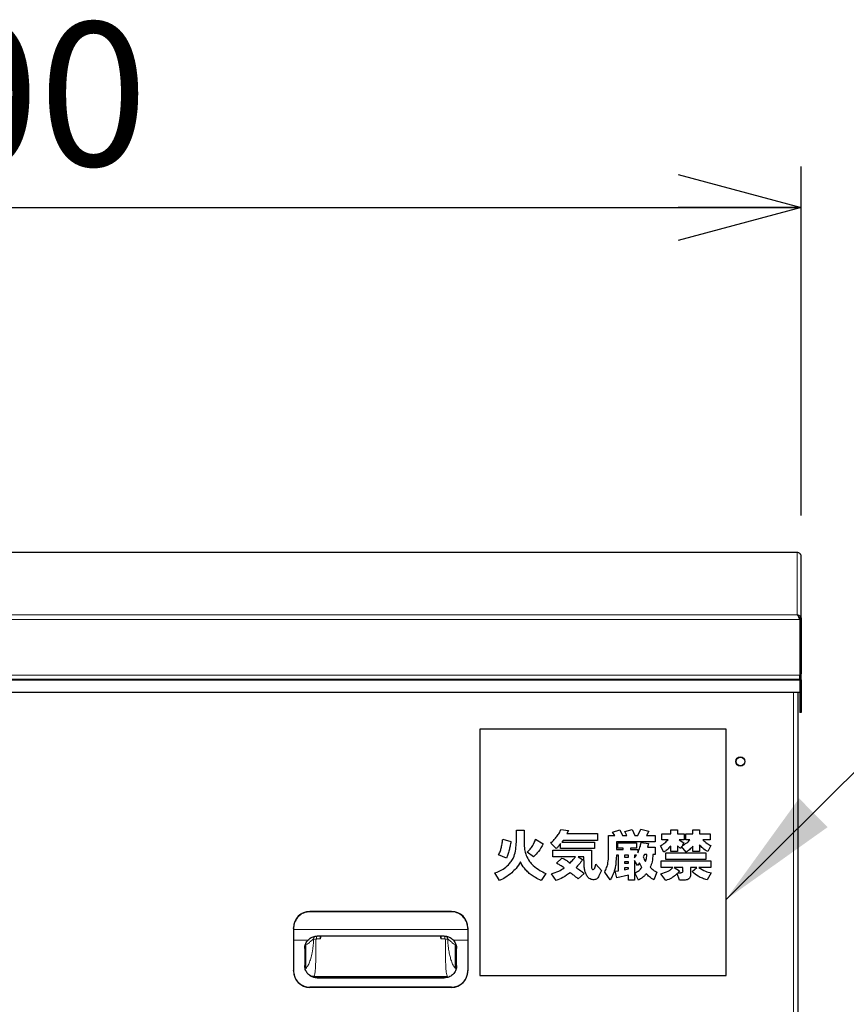
# Model space of a CAD drawing. Units: millimetres. Extents: x 397 to 8330, y 160 to 5785.
# Drawn here: x 5183 to 5586, y 2984 to 3464 of the extents above; entities that cross this region are included whole.
import ezdxf

# ---------------------------------------------------------------- set-up
doc = ezdxf.new("R2010")
doc.units = ezdxf.units.MM
doc.header["$LTSCALE"] = 20
doc.styles.add('SLDTEXTSTYLE0', font='TXT', dxfattribs={"width": 0.7, "bigfont": 'bigfont'})
doc.styles.get("Standard").update_dxf_attribs({"font": 'txt', "bigfont": 'bigfont'})
doc.dimstyles.new('SLDDIMSTYLE0', dxfattribs={"dimtxt": 70, "dimasz": 60, "dimexe": 0, "dimexo": 0.0625, "dimgap": 17.5, "dimtad": 3, "dimdec": 1, "dimrnd": 1e-09, "dimzin": 12, "dimdsep": 46, "dimtxsty": 'SLDTEXTSTYLE0', "dimblk1": 'OPEN30', "dimblk2": 'OPEN30', "dimsah": 1, "dimcen": 0.09, "dimadec": 0, "dimazin": 3, "dimtfac": 1, "dimtdec": 1, "dimtofl": 0, "dimtmove": 0, "dimatfit": 3, "dimldrblk": 'OPEN30', "dimfxl": 1, "dimfrac": 2, "dimtolj": 1, "dimtzin": 12, "dimarcsym": 0})
doc.dimstyles.new('SLDDIMSTYLE1', dxfattribs={"dimtxt": 0.18, "dimasz": 60, "dimexe": 0, "dimexo": 0.0625, "dimgap": 0, "dimtad": 0, "dimtih": 1, "dimtoh": 1, "dimdec": 0, "dimrnd": 1e-09, "dimzin": 0, "dimdsep": 46, "dimtxsty": 'Standard', "dimsah": 1, "dimcen": 0.09, "dimadec": 0, "dimazin": 0, "dimtfac": 60, "dimtdec": 0, "dimtofl": 0, "dimtmove": 0, "dimatfit": 3, "dimfxl": 1, "dimfrac": 2, "dimtolj": 1, "dimtzin": 0, "dimarcsym": 0})

# ---------------------------------------------------------------- blocks, each defined once
blk = doc.blocks.new('_Open30')
at = {"color": 0, "linetype": 'ByBlock', "lineweight": -2}
for p, q in [((-1, 0.267949), (0, 0)), ((0, 0), (-1, -0.267949)), ((0, 0), (-1, 0))]:
    blk.add_line(p, q, dxfattribs=at)
blk = doc.blocks.new('_D_2')
at = {"color": 7, "linetype": 'Continuous', "lineweight": 25}
for p, q in [((4763.73, 3222.5), (4763.73, 3392.74)), ((5563.73, 3222.5), (5563.73, 3392.74)), ((4763.73, 3372.74), (5563.73, 3372.74))]:
    blk.add_line(p, q, dxfattribs=at)
at = {"color": 7, "linetype": 'Continuous', "lineweight": 25, "xscale": 60, "yscale": 60, "rotation": 180}
blk.add_blockref('_Open30', (4763.73, 3372.74, -291.9), dxfattribs=at)
at = {"color": 7, "linetype": 'Continuous', "lineweight": 25, "xscale": 60, "yscale": 60}
blk.add_blockref('_Open30', (5563.73, 3372.74, -291.9), dxfattribs=at)
at = {"color": 7, "linetype": 'Continuous', "lineweight": 25, "insert": (5086.25, 3462.98), "char_height": 70, "attachment_point": 1, "style": 'SLDTEXTSTYLE0'}
blk.add_mtext('800', dxfattribs=at)

msp = doc.modelspace()

# ---------------------------------------------------------------- linework, layer by layer
at = {"color": 7, "linetype": 'Continuous', "lineweight": 25}
for p, q in [((5561.682, 3204.519), (4765.782, 3204.519)), ((5563.732, 3171.988), (5563.732, 3202.498)), ((5562.962, 3171.942), (5562.962, 3171.983)), ((5562.962, 3171.942), (5562.962, 3144.69)), ((5563.732, 3171.988), (5563.032, 3171.988)), ((5563.032, 3171.782), (5563.032, 3145.335)), ((5563.732, 3171.988), (5563.732, 3145.335)), ((5562.962, 3142.714), (5562.962, 3144.69)), ((5563.732, 3145.335), (5563.032, 3145.335)), ((5563.032, 3145.335), (5563.032, 3143.457)), ((5563.032, 3143.457), (5563.732, 3143.457)), ((5563.032, 3143.457), (5563.032, 3142.468)), ((5563.732, 3143.457), (5563.732, 3145.335)), ((5563.732, 3142.468), (5563.732, 3143.457)), ((4764.503, 3142.714), (5562.962, 3142.714)), ((5562.962, 3142.714), (5562.962, 3142.341)), ((5562.962, 3142.341), (5562.962, 3136.451)), ((5563.032, 3142.468), (5563.032, 3136.479)), ((5563.732, 3142.468), (5563.732, 3136.479)), ((4764.503, 3136.451), (5562.962, 3136.451)), ((5562.032, 3136.451), (5562.032, 2874.024)), ((5563.732, 3136.479), (5563.032, 3136.479)), ((5563.032, 3136.479), (5563.032, 3126.603)), ((5563.732, 3136.479), (5563.732, 3126.603)), ((5563.732, 3126.603), (5563.032, 3126.603)), ((5527.032, 3118.391), (5407.032, 3118.391)), ((5407.032, 3118.391), (5407.032, 2998.391)), ((5527.032, 2998.391), (5527.032, 3118.391)), ((5424.927, 3065.469), (5424.927, 3069.142)), ((5424.927, 3069.142), (5428.705, 3069.142)), ((5428.705, 3069.142), (5428.705, 3062.111)), ((5446.545, 3069.562), (5450.218, 3069.037)), ((5450.218, 3069.037), (5449.483, 3067.568)), ((5449.483, 3067.568), (5464.385, 3067.568)), ((5464.385, 3067.568), (5464.385, 3064.21)), ((5469.842, 3066.623), (5472.781, 3066.623)), ((5469.842, 3056.969), (5469.842, 3066.623)), ((5471.731, 3068.302), (5475.299, 3069.352)), ((5472.781, 3066.623), (5471.731, 3068.302)), ((5475.299, 3069.352), (5476.663, 3066.623)), ((5476.663, 3066.623), (5478.657, 3066.623)), ((5477.713, 3068.617), (5481.281, 3069.562)), ((5478.657, 3066.623), (5477.713, 3068.617)), ((5481.281, 3069.562), (5482.54, 3066.623)), ((5482.54, 3066.623), (5484.114, 3066.623)), ((5484.114, 3066.623), (5485.584, 3069.667)), ((5485.584, 3069.667), (5489.466, 3068.722)), ((5489.466, 3068.722), (5488.207, 3066.623)), ((5488.207, 3066.623), (5492.51, 3066.623)), ((5492.51, 3066.623), (5492.51, 3063.475)), ((5495.763, 3067.463), (5500.066, 3067.463)), ((5495.763, 3064.525), (5495.763, 3067.463)), ((5500.066, 3067.463), (5500.066, 3069.352)), ((5500.066, 3069.352), (5503.319, 3069.352)), ((5503.319, 3069.352), (5503.319, 3067.463)), ((5503.319, 3067.463), (5506.572, 3067.463)), ((5506.572, 3067.463), (5506.572, 3064.525)), ((5507.412, 3067.463), (5510.875, 3067.463)), ((5507.412, 3064.525), (5507.412, 3067.463)), ((5510.875, 3067.463), (5510.875, 3069.352)), ((5510.875, 3069.352), (5514.128, 3069.352)), ((5514.128, 3069.352), (5514.128, 3067.463)), ((5514.128, 3067.463), (5519.27, 3067.463)), ((5519.27, 3067.463), (5519.27, 3064.525)), ((5418.21, 3064.734), (5422.198, 3063.685)), ((5434.267, 3064.734), (5437.939, 3062.531)), ((5444.236, 3060.222), (5441.612, 3062.845)), ((5446.44, 3060.327), (5446.44, 3062.74)), ((5447.594, 3064.21), (5446.965, 3063.37)), ((5446.965, 3063.37), (5462.916, 3063.37)), ((5464.385, 3064.21), (5447.594, 3064.21)), ((5462.916, 3063.37), (5462.916, 3060.327)), ((5473.62, 3063.475), (5473.62, 3059.697)), ((5492.51, 3063.475), (5473.62, 3063.475)), ((5474.25, 3062.95), (5483.485, 3062.95)), ((5474.25, 3060.432), (5474.25, 3062.95)), ((5483.485, 3062.95), (5483.485, 3060.432)), ((5485.689, 3063.16), (5489.257, 3062.636)), ((5489.257, 3062.636), (5488.732, 3060.852)), ((5498.806, 3064.525), (5495.763, 3064.525)), ((5504.263, 3064.525), (5506.467, 3063.055)), ((5506.572, 3064.525), (5504.263, 3064.525)), ((5506.467, 3063.055), (5505.628, 3061.586)), ((5509.406, 3064.525), (5507.412, 3064.525)), ((5514.128, 3062.006), (5514.128, 3058.753)), ((5519.27, 3064.525), (5515.807, 3064.525)), ((5419.994, 3055.604), (5416.216, 3057.178)), ((5433.217, 3056.234), (5430.069, 3058.438)), ((5442.662, 3059.487), (5461.552, 3059.487)), ((5442.662, 3056.234), (5442.662, 3059.487)), ((5462.916, 3060.327), (5446.44, 3060.327)), ((5461.552, 3059.487), (5461.447, 3057.074)), ((5461.447, 3057.074), (5461.447, 3052.666)), ((5473.62, 3056.969), (5473.41, 3053.61)), ((5473.62, 3059.697), (5476.978, 3059.697)), ((5474.565, 3056.969), (5473.62, 3056.969)), ((5476.978, 3060.432), (5474.25, 3060.432)), ((5474.565, 3049.413), (5474.565, 3056.969)), ((5476.978, 3059.697), (5476.978, 3060.432)), ((5477.503, 3056.969), (5477.503, 3056.024)), ((5479.497, 3056.969), (5477.503, 3056.969)), ((5479.497, 3056.024), (5479.497, 3056.969)), ((5480.546, 3060.432), (5480.546, 3059.697)), ((5483.485, 3060.432), (5480.546, 3060.432)), ((5480.546, 3059.697), (5484.009, 3059.697)), ((5482.435, 3055.709), (5483.485, 3056.969)), ((5482.435, 3056.969), (5482.435, 3055.709)), ((5483.485, 3056.969), (5482.435, 3056.969)), ((5484.009, 3059.697), (5484.009, 3058.123)), ((5487.368, 3057.388), (5486.738, 3056.234)), ((5488.417, 3057.388), (5487.368, 3057.388)), ((5488.732, 3060.852), (5492.51, 3060.852)), ((5492.51, 3057.388), (5491.355, 3057.388)), ((5492.51, 3060.852), (5492.51, 3057.388)), ((5496.708, 3058.438), (5495.028, 3061.586)), ((5497.757, 3058.123), (5517.276, 3058.123)), ((5497.757, 3054.975), (5497.757, 3058.123)), ((5500.066, 3058.753), (5500.066, 3061.481)), ((5503.319, 3058.753), (5500.066, 3058.753)), ((5503.319, 3061.586), (5503.319, 3058.753)), ((5504.893, 3060.222), (5503.319, 3061.586)), ((5505.418, 3061.166), (5504.893, 3060.222)), ((5507.622, 3058.543), (5505.418, 3061.166)), ((5510.875, 3058.753), (5510.875, 3061.376)), ((5514.128, 3058.753), (5510.875, 3058.753)), ((5517.276, 3058.123), (5517.276, 3054.975)), ((5519.585, 3061.691), (5518.116, 3058.753)), ((5453.681, 3056.234), (5442.662, 3056.234)), ((5444.446, 3053.086), (5447.07, 3055.604)), ((5454.94, 3056.234), (5457.144, 3054.87)), ((5457.774, 3056.234), (5454.94, 3056.234)), ((5463.441, 3051.826), (5463.65, 3052.561)), ((5463.65, 3052.561), (5466.274, 3049.518)), ((5477.503, 3056.024), (5479.497, 3056.024)), ((5479.497, 3053.82), (5477.503, 3053.82)), ((5477.503, 3053.82), (5477.503, 3053.086)), ((5477.503, 3053.086), (5479.497, 3053.086)), ((5479.497, 3053.086), (5479.497, 3053.82)), ((5482.435, 3054.345), (5482.435, 3044.9)), ((5483.904, 3051.931), (5482.435, 3054.345)), ((5484.849, 3053.296), (5483.904, 3051.931)), ((5495.448, 3054.24), (5519.585, 3054.24)), ((5495.448, 3050.987), (5495.448, 3054.24)), ((5517.276, 3054.975), (5497.757, 3054.975)), ((5519.585, 3054.24), (5519.585, 3050.987)), ((5416.636, 3044.69), (5414.432, 3048.363)), ((5439.199, 3048.153), (5436.995, 3044.69)), ((5444.341, 3044.69), (5441.927, 3047.944)), ((5457.984, 3048.048), (5454.94, 3045.53)), ((5466.274, 3049.518), (5465.12, 3046.894)), ((5470.577, 3045.005), (5467.953, 3048.783)), ((5473.095, 3049.203), (5474.565, 3049.413)), ((5473.83, 3045.95), (5473.095, 3049.203)), ((5479.497, 3050.882), (5477.503, 3050.882)), ((5477.503, 3050.882), (5477.503, 3049.937)), ((5477.503, 3049.937), (5479.497, 3050.357)), ((5479.497, 3050.357), (5479.497, 3050.882)), ((5484.324, 3044.795), (5482.54, 3048.363)), ((5493.244, 3048.783), (5491.88, 3045.005)), ((5497.757, 3044.69), (5495.343, 3047.944)), ((5501.115, 3050.987), (5495.448, 3050.987)), ((5506.047, 3050.987), (5501.745, 3050.987)), ((5501.745, 3050.987), (5504.368, 3049.413)), ((5504.368, 3044.9), (5503.214, 3048.153)), ((5504.368, 3049.413), (5503.529, 3048.468)), ((5503.529, 3048.468), (5504.998, 3048.468)), ((5506.047, 3049.623), (5506.047, 3050.987)), ((5509.72, 3050.987), (5509.72, 3047.629)), ((5512.764, 3050.987), (5509.72, 3050.987)), ((5510.56, 3048.993), (5512.764, 3050.987)), ((5519.585, 3050.987), (5513.813, 3050.987)), ((5519.795, 3048.363), (5517.801, 3045.005)), ((5479.497, 3047.209), (5473.83, 3045.95)), ((5479.497, 3044.9), (5479.497, 3047.209)), ((5482.435, 3044.9), (5479.497, 3044.9)), ((5507.097, 3044.9), (5504.368, 3044.9)), ((5393.232, 3029.576), (5324.232, 3029.576)), ((5393.232, 3029.445), (5324.232, 3029.445)), ((5316.232, 3021.234), (5316.232, 3021.546)), ((5316.232, 3021.234), (5316.232, 3020.722)), ((5316.232, 3020.722), (5316.232, 3015.618)), ((5401.232, 3021.546), (5401.232, 3021.234)), ((5401.232, 3021.234), (5401.232, 3020.722)), ((5401.232, 3020.722), (5401.232, 3015.618)), ((5316.232, 3015.618), (5316.232, 3000.819)), ((5389.732, 3017.576), (5327.732, 3017.576)), ((5401.232, 3015.618), (5401.232, 3000.819)), ((5321.732, 3011.576), (5321.732, 3003.176)), ((5322.296, 3001.796), (5322.296, 3013.383)), ((5395.169, 3001.796), (5395.169, 3013.383)), ((5395.732, 3003.176), (5395.732, 3011.576)), ((5316.232, 3000.607), (5316.232, 3000.819)), ((5401.232, 3000.819), (5401.232, 3000.607)), ((5326.198, 2997.799), (5391.266, 2997.799)), ((5327.732, 2997.176), (5389.732, 2997.176)), ((5407.032, 2998.391), (5527.032, 2998.391)), ((5393.232, 2992.681), (5324.232, 2992.681)), ((5393.232, 2992.576), (5324.232, 2992.576))]:
    msp.add_line(p, q, dxfattribs=at)
at = {"color": 7, "linetype": 'Continuous', "lineweight": 18}
for p, q in [((4765.832, 3204.516), (5561.632, 3204.516)), ((5561.632, 3204.516), (5561.632, 3174.163)), ((4765.832, 3174.163), (5561.632, 3174.163)), ((4764.503, 3171.942), (5562.962, 3171.942)), ((4764.503, 3144.69), (5562.962, 3144.69)), ((4764.503, 3142.341), (5562.962, 3142.341)), ((5563.032, 3142.468), (5563.732, 3142.468)), ((5559.932, 3136.451), (5559.932, 2874.208)), ((5324.232, 3029.576), (5324.232, 3029.445)), ((5393.232, 3029.445), (5393.232, 3029.576)), ((5401.232, 3020.722), (5316.232, 3020.722)), ((5323.298, 3015.618), (5316.232, 3015.618)), ((5327.397, 3016.202), (5327.397, 3017.576)), ((5327.397, 3016.202), (5329.468, 3016.202)), ((5387.996, 3016.202), (5390.068, 3016.202)), ((5390.068, 3017.576), (5390.068, 3016.202)), ((5401.232, 3015.618), (5394.167, 3015.618)), ((5324.232, 2992.681), (5324.232, 2992.576)), ((5393.232, 2992.576), (5393.232, 2992.681))]:
    msp.add_line(p, q, dxfattribs=at)
at = {"color": 7, "linetype": 'Continuous', "lineweight": 25}
for radius in [2.25, 2.1]:
    msp.add_circle((5534.032, 3102.691), radius, dxfattribs=at)
for centre, major_axis, ratio, start_param, end_param in [((5324.232, 3021.546), (0, -8.031), 0.9961947, 3.1415927, 4.712389), ((5393.232, 3021.546), (0, 8.031), 0.9961947, 4.712389, 6.2831853), ((5329.193, 3016.376), (0.106, 1.2), 0.0871506, 5.1507301, 6.2908687), ((5388.272, 3016.376), (-0.106, 1.2), 0.0871506, 6.275502, 7.4156406), ((5324.232, 3000.607), (0, -8.031), 0.9961947, 4.712389, 6.2831853), ((5393.232, 3000.607), (0, 8.031), 0.9961947, 3.1415927, 4.712389)]:
    msp.add_ellipse(centre, major_axis=major_axis, ratio=ratio, start_param=start_param, end_param=end_param, dxfattribs=at)
at = {"color": 7, "linetype": 'Continuous', "lineweight": 18}
for centre, major_axis, ratio, start_param, end_param in [((5327.564, 3019.594), (2.028, 22.999), 0.0871506, 4.6016916, 4.632248), ((5327.762, 3019.576), (2.027, 23.199), 0.0864108, 4.5739681, 4.6336264), ((5389.702, 3019.576), (-2.027, 23.199), 0.0864108, 1.6495589, 1.7092173), ((5389.901, 3019.594), (-2.028, 22.999), 0.0871506, 1.6509373, 1.6814937)]:
    msp.add_ellipse(centre, major_axis=major_axis, ratio=ratio, start_param=start_param, end_param=end_param, dxfattribs=at)
at = {"color": 7, "linetype": 'Continuous', "lineweight": 25}
for points, knots in [([(5563.732, 3202.498), (5563.721, 3202.663), (5563.698, 3202.986), (5563.529, 3203.427), (5563.287, 3203.799), (5562.934, 3204.142), (5562.392, 3204.459), (5561.914, 3204.495), (5561.632, 3204.516)], [0, 0, 0, 0, 0.1379375, 0.2708021, 0.3999078, 0.5266583, 0.721656, 1, 1, 1, 1]), ([(5562.962, 3171.942), (5562.871, 3172.166), (5562.679, 3172.646), (5562.383, 3173.322), (5562.075, 3173.857), (5561.824, 3174.111), (5561.677, 3174.151), (5561.632, 3174.163)], [0, 0, 0, 0, 0.20355786, 0.43506852, 0.66660531, 0.89814197, 1, 1, 1, 1]), ([(5561.632, 3174.163), (5561.907, 3174.122), (5562.384, 3174.05), (5562.917, 3173.7), (5563.265, 3173.344), (5563.507, 3172.976), (5563.693, 3172.515), (5563.719, 3172.169), (5563.732, 3171.988)], [0, 0, 0, 0, 0.27421331, 0.47491045, 0.58726381, 0.71163331, 0.84896399, 1, 1, 1, 1]), ([(5562.454, 3173.137), (5562.48, 3173.12), (5562.572, 3173.064), (5562.717, 3172.897), (5562.881, 3172.654), (5563.006, 3172.343), (5563.023, 3172.109), (5563.032, 3171.988)], [0, 0, 0, 0, 0.0842316, 0.2885018, 0.5071629, 0.7434894, 1, 1, 1, 1]), ([(5444.551, 3066.099), (5445.001, 3066.701), (5445.805, 3067.777), (5446.319, 3069.017), (5446.545, 3069.562)], [0, 0, 0, 0, 0.5601611, 1, 1, 1, 1]), ([(5417.581, 3060.852), (5417.743, 3061.569), (5418.032, 3062.851), (5418.156, 3064.159), (5418.21, 3064.734)], [0, 0, 0, 0, 0.5600077, 1, 1, 1, 1]), ([(5422.198, 3063.685), (5422.072, 3062.895), (5421.847, 3061.485), (5421.508, 3060.098), (5421.359, 3059.487)], [0, 0, 0, 0, 0.5599361, 1, 1, 1, 1]), ([(5424.402, 3058.963), (5424.574, 3060.171), (5424.881, 3062.33), (5424.913, 3064.51), (5424.927, 3065.469)], [0, 0, 0, 0, 0.5599666, 1, 1, 1, 1]), ([(5428.705, 3062.111), (5428.732, 3061.102), (5428.782, 3059.302), (5429.384, 3057.608), (5429.649, 3056.864)], [0, 0, 0, 0, 0.5601845, 1, 1, 1, 1]), ([(5430.069, 3058.438), (5430.582, 3058.935), (5431.608, 3059.929), (5433.155, 3061.981), (5433.845, 3063.69), (5434.267, 3064.734)], [0, 0, 0, 0, 0.28023146, 0.56040194, 1, 1, 1, 1]), ([(5437.939, 3062.531), (5437.228, 3061.226), (5435.956, 3058.894), (5434.054, 3057.047), (5433.217, 3056.234)], [0, 0, 0, 0, 0.5597513, 1, 1, 1, 1]), ([(5441.612, 3062.845), (5442.21, 3063.409), (5443.277, 3064.416), (5444.161, 3065.584), (5444.551, 3066.099)], [0, 0, 0, 0, 0.5598816, 1, 1, 1, 1]), ([(5446.44, 3062.74), (5446.081, 3062.224), (5445.439, 3061.302), (5444.604, 3060.552), (5444.236, 3060.222)], [0, 0, 0, 0, 0.5599487, 1, 1, 1, 1]), ([(5484.009, 3058.123), (5484.413, 3059.034), (5485.134, 3060.66), (5485.519, 3062.396), (5485.689, 3063.16)], [0, 0, 0, 0, 0.5597239, 1, 1, 1, 1]), ([(5495.028, 3061.586), (5495.808, 3062.041), (5497.199, 3062.855), (5498.315, 3064.014), (5498.806, 3064.525)], [0, 0, 0, 0, 0.5598901, 1, 1, 1, 1]), ([(5505.628, 3061.586), (5506.408, 3062.039), (5507.495, 3062.669), (5508.797, 3063.646), (5509.203, 3064.232), (5509.406, 3064.525)], [0, 0, 0, 0, 0.5604943, 0.7807149, 1, 1, 1, 1]), ([(5518.116, 3058.753), (5517.279, 3059.249), (5515.784, 3060.135), (5514.634, 3061.434), (5514.128, 3062.006)], [0, 0, 0, 0, 0.5600387, 1, 1, 1, 1]), ([(5515.807, 3064.525), (5516.447, 3063.909), (5517.592, 3062.808), (5518.976, 3062.032), (5519.585, 3061.691)], [0, 0, 0, 0, 0.5594996, 1, 1, 1, 1]), ([(5416.216, 3057.178), (5416.532, 3057.842), (5417.095, 3059.026), (5417.432, 3060.294), (5417.581, 3060.852)], [0, 0, 0, 0, 0.5596463, 1, 1, 1, 1]), ([(5421.359, 3059.487), (5421.165, 3058.74), (5420.82, 3057.406), (5420.247, 3056.155), (5419.994, 3055.604)], [0, 0, 0, 0, 0.5601491, 1, 1, 1, 1]), ([(5421.044, 3052.351), (5421.516, 3052.873), (5422.46, 3053.918), (5423.731, 3056.115), (5424.148, 3057.883), (5424.402, 3058.963)], [0, 0, 0, 0, 0.2802361, 0.5604081, 1, 1, 1, 1]), ([(5467.953, 3048.783), (5468.279, 3049.504), (5468.931, 3050.947), (5469.671, 3053.69), (5469.777, 3055.725), (5469.842, 3056.969)], [0, 0, 0, 0, 0.280104, 0.5602148, 1, 1, 1, 1]), ([(5487.787, 3053.925), (5488.014, 3054.551), (5488.419, 3055.673), (5488.418, 3056.862), (5488.417, 3057.388)], [0, 0, 0, 0, 0.5580124, 1, 1, 1, 1]), ([(5491.355, 3057.388), (5491.317, 3056.17), (5491.249, 3053.996), (5490.448, 3051.979), (5490.096, 3051.092)], [0, 0, 0, 0, 0.5602126, 1, 1, 1, 1]), ([(5500.066, 3061.481), (5499.504, 3060.839), (5498.501, 3059.693), (5497.256, 3058.821), (5496.708, 3058.438)], [0, 0, 0, 0, 0.5601812, 1, 1, 1, 1]), ([(5510.875, 3061.376), (5510.339, 3060.763), (5509.382, 3059.669), (5508.159, 3058.887), (5507.622, 3058.543)], [0, 0, 0, 0, 0.5602074, 1, 1, 1, 1]), ([(5414.432, 3048.363), (5415.789, 3048.911), (5418.211, 3049.889), (5420.178, 3051.599), (5421.044, 3052.351)], [0, 0, 0, 0, 0.5600583, 1, 1, 1, 1]), ([(5426.816, 3053.715), (5426.168, 3052.626), (5425.01, 3050.679), (5423.35, 3049.145), (5422.618, 3048.468)], [0, 0, 0, 0, 0.5593278, 1, 1, 1, 1]), ([(5432.063, 3047.419), (5431.461, 3047.903), (5430.258, 3048.87), (5428.432, 3050.954), (5427.429, 3052.668), (5426.816, 3053.715)], [0, 0, 0, 0, 0.2800611, 0.5601386, 1, 1, 1, 1]), ([(5429.649, 3056.864), (5430.153, 3055.875), (5431.054, 3054.11), (5432.41, 3052.67), (5433.007, 3052.036)], [0, 0, 0, 0, 0.5600121, 1, 1, 1, 1]), ([(5448.119, 3050.777), (5447.458, 3051.248), (5446.279, 3052.089), (5445.006, 3052.781), (5444.446, 3053.086)], [0, 0, 0, 0, 0.5599574, 1, 1, 1, 1]), ([(5447.07, 3055.604), (5447.858, 3055.226), (5449.266, 3054.549), (5450.51, 3053.606), (5451.057, 3053.191)], [0, 0, 0, 0, 0.55988095, 1, 1, 1, 1]), ([(5451.057, 3053.191), (5451.561, 3053.746), (5452.462, 3054.739), (5453.308, 3055.777), (5453.681, 3056.234)], [0, 0, 0, 0, 0.5599799, 1, 1, 1, 1]), ([(5457.144, 3054.87), (5456.589, 3054.118), (5455.597, 3052.777), (5454.485, 3051.534), (5453.996, 3050.987)], [0, 0, 0, 0, 0.5600133, 1, 1, 1, 1]), ([(5457.984, 3051.197), (5457.923, 3052.136), (5457.815, 3053.814), (5457.786, 3055.494), (5457.774, 3056.234)], [0, 0, 0, 0, 0.5600077, 1, 1, 1, 1]), ([(5461.447, 3052.666), (5461.445, 3052.312), (5461.442, 3051.68), (5461.518, 3051.053), (5461.552, 3050.777)], [0, 0, 0, 0, 0.5602728, 1, 1, 1, 1]), ([(5473.41, 3053.61), (5473.324, 3052.774), (5473.171, 3051.28), (5472.754, 3049.838), (5472.571, 3049.203)], [0, 0, 0, 0, 0.5598513, 1, 1, 1, 1]), ([(5486.003, 3050.987), (5485.777, 3051.412), (5485.373, 3052.172), (5485.009, 3052.952), (5484.849, 3053.296)], [0, 0, 0, 0, 0.56000689, 1, 1, 1, 1]), ([(5486.738, 3056.234), (5486.844, 3055.76), (5487.034, 3054.914), (5487.557, 3054.227), (5487.787, 3053.925)], [0, 0, 0, 0, 0.5607554, 1, 1, 1, 1]), ([(5422.618, 3048.468), (5421.591, 3047.617), (5419.758, 3046.098), (5417.59, 3045.12), (5416.636, 3044.69)], [0, 0, 0, 0, 0.55982337, 1, 1, 1, 1]), ([(5436.995, 3044.69), (5436.03, 3045.12), (5434.306, 3045.888), (5432.748, 3046.951), (5432.063, 3047.419)], [0, 0, 0, 0, 0.5598863, 1, 1, 1, 1]), ([(5433.007, 3052.036), (5434.062, 3051.148), (5435.946, 3049.56), (5438.204, 3048.583), (5439.199, 3048.153)], [0, 0, 0, 0, 0.55950375, 1, 1, 1, 1]), ([(5441.927, 3047.944), (5443.15, 3048.331), (5445.333, 3049.022), (5447.268, 3050.241), (5448.119, 3050.777)], [0, 0, 0, 0, 0.5600436, 1, 1, 1, 1]), ([(5451.162, 3048.468), (5449.965, 3047.624), (5447.827, 3046.115), (5445.407, 3045.126), (5444.341, 3044.69)], [0, 0, 0, 0, 0.5597242, 1, 1, 1, 1]), ([(5454.94, 3045.53), (5454.24, 3046.084), (5452.989, 3047.075), (5451.72, 3048.042), (5451.162, 3048.468)], [0, 0, 0, 0, 0.5600082, 1, 1, 1, 1]), ([(5453.996, 3050.987), (5454.754, 3050.457), (5456.108, 3049.511), (5457.411, 3048.495), (5457.984, 3048.048)], [0, 0, 0, 0, 0.5599838, 1, 1, 1, 1]), ([(5459.243, 3046.894), (5458.873, 3047.659), (5458.211, 3049.026), (5458.053, 3050.533), (5457.984, 3051.197)], [0, 0, 0, 0, 0.5592395, 1, 1, 1, 1]), ([(5461.552, 3050.777), (5461.616, 3050.558), (5461.705, 3050.252), (5462.02, 3049.975), (5462.197, 3049.95), (5462.286, 3049.937)], [0, 0, 0, 0, 0.5587209, 0.7796934, 1, 1, 1, 1]), ([(5462.286, 3049.937), (5462.425, 3049.985), (5462.704, 3050.08), (5462.929, 3050.473), (5463.211, 3051.028), (5463.346, 3051.497), (5463.441, 3051.826)], [0, 0, 0, 0, 0.18383956, 0.37086357, 0.55822292, 1, 1, 1, 1]), ([(5472.571, 3049.203), (5472.278, 3048.381), (5471.755, 3046.913), (5470.937, 3045.588), (5470.577, 3045.005)], [0, 0, 0, 0, 0.5600072, 1, 1, 1, 1]), ([(5482.54, 3048.363), (5483.289, 3048.724), (5484.625, 3049.367), (5485.583, 3050.493), (5486.003, 3050.987)], [0, 0, 0, 0, 0.5607219, 1, 1, 1, 1]), ([(5488.207, 3047.944), (5487.921, 3047.603), (5487.409, 3046.995), (5486.797, 3046.488), (5486.528, 3046.264)], [0, 0, 0, 0, 0.5595405, 1, 1, 1, 1]), ([(5491.88, 3045.005), (5491.126, 3045.469), (5489.778, 3046.297), (5488.687, 3047.441), (5488.207, 3047.944)], [0, 0, 0, 0, 0.5598843, 1, 1, 1, 1]), ([(5490.096, 3051.092), (5490.614, 3050.565), (5491.54, 3049.623), (5492.723, 3049.04), (5493.244, 3048.783)], [0, 0, 0, 0, 0.5590602, 1, 1, 1, 1]), ([(5495.343, 3047.944), (5496.537, 3048.286), (5498.202, 3048.764), (5500.079, 3049.957), (5500.77, 3050.644), (5501.115, 3050.987)], [0, 0, 0, 0, 0.5594306, 0.7797323, 1, 1, 1, 1]), ([(5503.214, 3048.153), (5502.796, 3047.707), (5501.96, 3046.812), (5500.117, 3045.611), (5498.652, 3045.039), (5497.757, 3044.69)], [0, 0, 0, 0, 0.2798932, 0.559972, 1, 1, 1, 1]), ([(5504.998, 3048.468), (5505.173, 3048.476), (5505.519, 3048.492), (5505.974, 3048.759), (5506.102, 3049.215), (5506.066, 3049.487), (5506.047, 3049.623)], [0, 0, 0, 0, 0.28138752, 0.55861206, 0.77881871, 1, 1, 1, 1]), ([(5509.72, 3047.629), (5509.7, 3047.222), (5509.659, 3046.412), (5509.028, 3045.396), (5508.051, 3044.951), (5507.415, 3044.917), (5507.097, 3044.9)], [0, 0, 0, 0, 0.2809484, 0.5591073, 0.7790466, 1, 1, 1, 1]), ([(5517.801, 3045.005), (5517.052, 3045.224), (5515.554, 3045.663), (5513.033, 3046.898), (5511.498, 3048.199), (5510.56, 3048.993)], [0, 0, 0, 0, 0.2801926, 0.5603619, 1, 1, 1, 1]), ([(5513.813, 3050.987), (5514.85, 3050.312), (5516.704, 3049.106), (5518.85, 3048.59), (5519.795, 3048.363)], [0, 0, 0, 0, 0.55945, 1, 1, 1, 1]), ([(5462.286, 3045.005), (5461.941, 3045.051), (5461.249, 3045.144), (5460.126, 3045.743), (5459.578, 3046.457), (5459.243, 3046.894)], [0, 0, 0, 0, 0.2803797, 0.5605272, 1, 1, 1, 1]), ([(5465.12, 3046.894), (5464.969, 3046.588), (5464.667, 3045.976), (5463.73, 3045.115), (5462.833, 3045.047), (5462.286, 3045.005)], [0, 0, 0, 0, 0.281552, 0.5621547, 1, 1, 1, 1]), ([(5486.528, 3046.264), (5486.13, 3045.97), (5485.418, 3045.446), (5484.658, 3044.994), (5484.324, 3044.795)], [0, 0, 0, 0, 0.56002795, 1, 1, 1, 1]), ([(5324.232, 3029.445), (5323.379, 3029.362), (5321.673, 3029.197), (5319.381, 3027.921), (5317.562, 3026.008), (5316.428, 3023.672), (5316.293, 3021.991), (5316.232, 3021.234)], [0, 0, 0, 0, 0.1981011, 0.3959256, 0.6010968, 0.8201305, 1, 1, 1, 1]), ([(5401.232, 3021.234), (5401.136, 3022.193), (5400.942, 3024.111), (5399.453, 3026.642), (5397.279, 3028.504), (5395.039, 3029.352), (5393.673, 3029.422), (5393.232, 3029.445)], [0, 0, 0, 0, 0.2274083, 0.4547744, 0.6815502, 0.8971228, 1, 1, 1, 1]), ([(5321.732, 3011.576), (5321.799, 3012.251), (5321.932, 3013.601), (5322.69, 3014.922), (5323.216, 3015.524), (5323.298, 3015.618)], [0, 0, 0, 0, 0.457473, 0.9149718, 1, 1, 1, 1]), ([(5323.298, 3015.618), (5323.798, 3016.068), (5324.797, 3016.968), (5326.423, 3017.51), (5327.411, 3017.56), (5327.732, 3017.576)], [0, 0, 0, 0, 0.4029322, 0.8057142, 1, 1, 1, 1]), ([(5329.468, 3016.202), (5329.468, 3016.204), (5329.425, 3016.342), (5329.35, 3016.575), (5329.337, 3016.793), (5329.332, 3016.877)], [0, 0, 0, 0, 0.0101767, 0.61978814, 1, 1, 1, 1]), ([(5388.132, 3016.877), (5388.128, 3016.793), (5388.115, 3016.575), (5388.039, 3016.342), (5387.997, 3016.204), (5387.996, 3016.202)], [0, 0, 0, 0, 0.3802119, 0.9898233, 1, 1, 1, 1]), ([(5389.732, 3017.576), (5390.405, 3017.509), (5391.752, 3017.375), (5393.246, 3016.533), (5393.944, 3015.839), (5394.167, 3015.618)], [0, 0, 0, 0, 0.4052084, 0.8104257, 1, 1, 1, 1]), ([(5394.167, 3015.618), (5394.572, 3015.075), (5395.383, 3013.987), (5395.713, 3012.502), (5395.73, 3011.704), (5395.732, 3011.576)], [0, 0, 0, 0, 0.456506, 0.912954, 1, 1, 1, 1]), ([(5316.232, 3000.819), (5316.325, 2999.885), (5316.509, 2998.016), (5317.949, 2995.536), (5320.057, 2993.696), (5322.296, 2992.795), (5323.718, 2992.712), (5324.232, 2992.681)], [0, 0, 0, 0, 0.2219733, 0.4440038, 0.6641037, 0.8784069, 1, 1, 1, 1]), ([(5327.732, 2997.176), (5327.063, 2997.242), (5325.724, 2997.372), (5323.938, 2998.391), (5322.58, 2999.893), (5321.841, 3001.584), (5321.764, 3002.716), (5321.732, 3003.176)], [0, 0, 0, 0, 0.2120845, 0.4241316, 0.6373012, 0.8525614, 1, 1, 1, 1]), ([(5395.732, 3003.176), (5395.665, 3002.497), (5395.53, 3001.138), (5394.482, 2999.331), (5392.941, 2997.974), (5391.256, 2997.273), (5390.156, 2997.203), (5389.732, 2997.176)], [0, 0, 0, 0, 0.2169738, 0.4339627, 0.6504518, 0.8651489, 1, 1, 1, 1]), ([(5393.232, 2992.681), (5394.111, 2992.768), (5395.869, 2992.94), (5398.219, 2994.28), (5400.032, 2996.264), (5401.069, 2998.565), (5401.184, 3000.145), (5401.232, 3000.819)], [0, 0, 0, 0, 0.2068955, 0.413678, 0.623556, 0.8396186, 1, 1, 1, 1]), ([(5326.198, 2997.799), (5325.757, 2997.837), (5324.984, 2997.902), (5324.316, 2998.289), (5324.03, 2998.455)], [0, 0, 0, 0, 0.5715893, 1, 1, 1, 1])]:
    msp.add_open_spline(points, degree=3, knots=knots, dxfattribs=at)
at = {"color": 7, "linetype": 'Continuous', "lineweight": 18}
for points, knots in [([(5322.296, 3013.383), (5322.674, 3013.522), (5323.438, 3013.804), (5324.672, 3015.171), (5325.556, 3015.828), (5326.061, 3016.203)], [0, 0, 0, 0, 0.2962637, 0.598548, 1, 1, 1, 1]), ([(5326.061, 3016.203), (5326.004, 3015.222), (5325.89, 3013.236), (5325.569, 3010.823), (5325.222, 3008.895), (5324.876, 3007.394), (5324.496, 3006.069), (5324.087, 3004.908), (5323.655, 3003.907), (5323.063, 3002.78), (5322.597, 3002.182), (5322.296, 3001.796)], [0, 0, 0, 0, 0.1390026, 0.2815795, 0.3727179, 0.4650779, 0.5598372, 0.646982, 0.7367998, 0.8299976, 1, 1, 1, 1]), ([(5327.397, 3017.576), (5327.397, 3017.576), (5327.228, 3017.576), (5326.904, 3017.512), (5326.497, 3017.257), (5326.207, 3016.896), (5326.073, 3016.524), (5326.061, 3016.287), (5326.061, 3016.203), (5326.061, 3016.203)], [0, 0, 0, 0, 0.0000278, 0.2368674, 0.4560397, 0.6659458, 0.8821625, 0.9999443, 1, 1, 1, 1]), ([(5327.22, 3016.019), (5327.092, 3016.026), (5326.83, 3016.04), (5326.476, 3016.085), (5326.195, 3016.141), (5326.105, 3016.183), (5326.061, 3016.203)], [0, 0, 0, 0, 0.2431503, 0.5000057, 0.7568536, 1, 1, 1, 1]), ([(5326.198, 2997.799), (5326.273, 2997.983), (5326.427, 2998.359), (5326.607, 2999.065), (5326.736, 2999.78), (5326.826, 3000.466), (5326.889, 3001.083), (5326.944, 3001.771), (5326.989, 3002.533), (5327.026, 3003.372), (5327.053, 3004.23), (5327.07, 3005.189), (5327.083, 3006.354), (5327.096, 3007.923), (5327.108, 3010.224), (5327.126, 3012.968), (5327.191, 3015.09), (5327.22, 3016.019)], [0, 0, 0, 0, 0.0619928, 0.1271901, 0.1956302, 0.2363788, 0.2791027, 0.3238053, 0.3704927, 0.4191679, 0.4698351, 0.5121148, 0.5709224, 0.6462584, 0.7381164, 0.8853641, 1, 1, 1, 1]), ([(5327.22, 3016.019), (5327.221, 3016.028), (5327.224, 3016.058), (5327.245, 3016.107), (5327.286, 3016.157), (5327.339, 3016.194), (5327.379, 3016.199), (5327.397, 3016.202)], [0, 0, 0, 0, 0.1012599, 0.3271153, 0.5695587, 0.8037863, 1, 1, 1, 1]), ([(5390.068, 3016.202), (5390.076, 3016.201), (5390.102, 3016.199), (5390.148, 3016.18), (5390.197, 3016.138), (5390.235, 3016.081), (5390.242, 3016.039), (5390.245, 3016.019)], [0, 0, 0, 0, 0.0898777, 0.2780234, 0.5300041, 0.783412, 1, 1, 1, 1]), ([(5391.404, 3016.203), (5391.36, 3016.183), (5391.269, 3016.141), (5390.989, 3016.085), (5390.635, 3016.04), (5390.372, 3016.026), (5390.245, 3016.019)], [0, 0, 0, 0, 0.2431464, 0.4999943, 0.7568497, 1, 1, 1, 1]), ([(5390.245, 3016.019), (5390.26, 3015.586), (5390.293, 3014.655), (5390.323, 3013.18), (5390.347, 3011.541), (5390.359, 3009.846), (5390.367, 3008.253), (5390.377, 3006.895), (5390.388, 3005.806), (5390.398, 3004.965), (5390.417, 3004.016), (5390.453, 3002.948), (5390.518, 3001.776), (5390.602, 3000.769), (5390.732, 2999.717), (5390.927, 2998.679), (5391.156, 2998.085), (5391.267, 2997.799)], [0, 0, 0, 0, 0.0532559, 0.1146789, 0.1842674, 0.2620256, 0.3368336, 0.4010712, 0.4547289, 0.4978075, 0.5303045, 0.6055248, 0.6762786, 0.7425805, 0.804445, 0.905843, 1, 1, 1, 1]), ([(5391.404, 3016.203), (5391.404, 3016.203), (5391.404, 3016.369), (5391.357, 3016.7), (5391.099, 3017.112), (5390.858, 3017.353), (5390.704, 3017.41), (5390.698, 3017.412)], [0, 0, 0, 0, 0.0000806, 0.3378119, 0.6630629, 0.9877003, 1, 1, 1, 1]), ([(5395.169, 3001.796), (5395.062, 3001.926), (5394.855, 3002.178), (5394.557, 3002.599), (5394.206, 3003.157), (5393.81, 3003.906), (5393.378, 3004.908), (5392.899, 3006.266), (5392.402, 3008.084), (5391.934, 3010.526), (5391.574, 3013.235), (5391.46, 3015.222), (5391.404, 3016.203)], [0, 0, 0, 0, 0.0600218, 0.1166943, 0.1701062, 0.2632785, 0.3531018, 0.4402915, 0.5813435, 0.7183931, 0.8609624, 1, 1, 1, 1]), ([(5391.404, 3016.203), (5391.908, 3015.828), (5392.793, 3015.171), (5394.026, 3013.804), (5394.791, 3013.522), (5395.169, 3013.383)], [0, 0, 0, 0, 0.401452, 0.7037363, 1, 1, 1, 1])]:
    msp.add_open_spline(points, degree=3, knots=knots, dxfattribs=at)

# ---------------------------------------------------------------- dimensions: what is measured, and where the dimension line sits
at = {"color": 7, "linetype": 'Continuous', "lineweight": 25}
dim = msp.add_linear_dim(base=(5563.732, 3372.741), p1=(4763.732, 3202.498), p2=(5563.732, 3202.498), dimstyle='SLDDIMSTYLE0', dxfattribs=at)
dim.commit()
dim.dimension.update_dxf_attribs({"geometry": '_D_2', "text_midpoint": (5147.335, 3372.741), "dimtype": 160})

# ---------------------------------------------------------------- leaders
msp.add_leader([(5527.032, 3035.404), (5721.871, 3228.824)], dimstyle='SLDDIMSTYLE1', dxfattribs=at)

doc.saveas('drawing.dxf')
